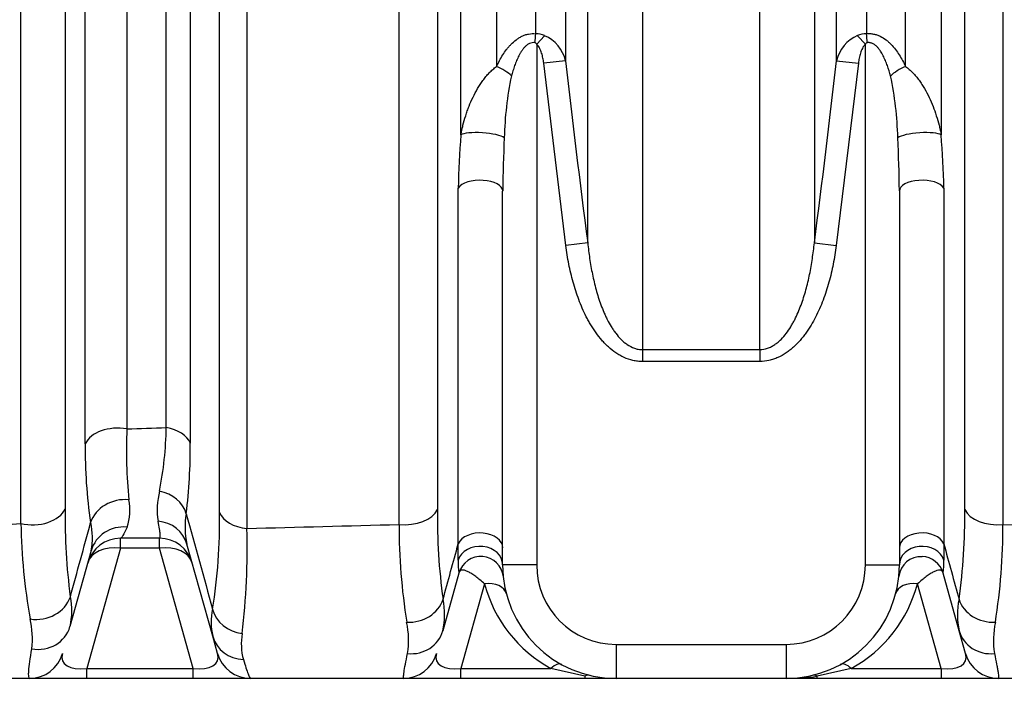
# Model space of a CAD drawing. Units: millimetres. Extents: x 0 to 420, y 0 to 297.
# Drawn here: x 308 to 325, y 208 to 220 of the extents above; entities that cross this region are included whole.
import ezdxf
from ezdxf.enums import TextEntityAlignment as Align

# ---------------------------------------------------------------- set-up
doc = ezdxf.new("R2010")
doc.units = ezdxf.units.MM
doc.layers.add('Default', color=7, linetype='Continuous')
doc.layers.add('ROTERRA_2450_-_S', color=7, linetype='Continuous')
doc.styles.add('SEACAD_Arial', font='arial.ttf')
doc.dimstyles.new('ISO', dxfattribs={"dimtxt": 3.5, "dimasz": 3.5, "dimexe": 1.75, "dimexo": 0, "dimgap": 0.875, "dimtad": 1, "dimdec": 0, "dimlfac": 50, "dimrnd": 10, "dimtxsty": 'SEACAD_Arial', "dimblk1": '_SE_FILLED', "dimblk2": '_SE_FILLED', "dimsah": 1, "dimcen": 1.75, "dimadec": 0, "dimazin": 0, "dimtfac": 0.5, "dimtdec": 4, "dimtmove": 0, "dimatfit": 3, "dimfxl": 1, "dimarcsym": 0})

# ---------------------------------------------------------------- blocks, each defined once
blk = doc.blocks.new('SE6')
at = {"layer": 'ROTERRA_2450_-_S', "color": 7, "linetype": 'Continuous'}
for p, q in [((317.446, 220.156), (317.308, 220.007)), ((322.912, 220.156), (323.049, 220.007)), ((317.308, 220.007), (317.308, 210.919)), ((323.049, 210.919), (323.049, 220.007)), ((317.813, 219.719), (317.431, 219.677)), ((317.817, 216.492), (317.431, 219.677)), ((322.927, 219.677), (322.54, 216.492)), ((322.545, 219.719), (322.927, 219.677)), ((315.938, 211.288), (315.938, 217.497)), ((316.714, 210.919), (316.714, 217.445)), ((323.643, 217.445), (323.643, 210.919)), ((324.419, 217.497), (324.419, 211.288)), ((318.199, 216.542), (317.817, 216.492)), ((322.158, 216.542), (322.54, 216.492)), ((319.155, 214.678), (321.203, 214.678)), ((319.155, 214.678), (319.155, 214.469)), ((321.203, 214.678), (321.203, 214.469)), ((321.203, 214.469), (319.155, 214.469)), ((310.721, 211.384), (310.038, 211.384)), ((310.038, 211.21), (310.038, 211.384)), ((310.721, 211.21), (310.721, 211.384)), ((310.038, 211.21), (309.451, 209.113)), ((310.721, 211.21), (310.038, 211.21)), ((311.308, 209.113), (310.721, 211.21)), ((311.651, 209.673), (311.2, 211.282)), ((315.936, 211.002), (315.938, 211.288)), ((324.419, 211.288), (324.422, 211.002)), ((309.527, 211.168), (309.157, 209.845)), ((317.308, 210.919), (316.714, 210.919)), ((323.049, 210.919), (323.643, 210.919)), ((315.95, 210.776), (315.668, 209.769)), ((324.689, 209.769), (324.407, 210.776)), ((316.398, 210.591), (315.984, 209.113)), ((324.374, 209.113), (323.96, 210.591)), ((311.735, 209.373), (311.651, 209.673)), ((324.8, 209.373), (324.689, 209.769)), ((318.694, 209.533), (321.663, 209.533)), ((318.694, 209.533), (318.694, 208.939)), ((321.663, 209.533), (321.663, 208.939)), ((309.451, 209.113), (311.308, 209.113)), ((309.451, 208.939), (309.451, 209.113)), ((311.308, 208.939), (311.308, 209.113)), ((315.984, 209.113), (317.557, 209.113)), ((315.984, 208.939), (315.984, 209.113)), ((318.149, 208.977), (317.557, 209.113)), ((318.149, 208.977), (318.149, 208.939)), ((322.801, 209.113), (322.208, 208.977)), ((322.208, 208.939), (322.208, 208.977)), ((322.801, 209.113), (324.374, 209.113)), ((324.374, 209.113), (324.374, 208.939)), ((308.453, 208.939), (306.074, 208.939)), ((309.451, 208.939), (308.453, 208.939)), ((311.308, 208.939), (309.451, 208.939)), ((312.307, 208.939), (311.308, 208.939)), ((314.985, 208.939), (312.307, 208.939)), ((315.984, 208.939), (314.985, 208.939)), ((318.149, 208.939), (315.984, 208.939)), ((318.694, 208.939), (318.149, 208.939)), ((321.663, 208.939), (318.694, 208.939)), ((322.208, 208.939), (321.663, 208.939)), ((324.374, 208.939), (322.208, 208.939)), ((325.372, 208.939), (324.374, 208.939)), ((328.051, 208.939), (325.372, 208.939))]:
    blk.add_line(p, q, dxfattribs=at)
for centre, radius, start, end in [((317.264, 219.707), 0.485, 67.9495, 86.6548), ((317.199, 219.576), 0.63, 13.1258, 67.0021), ((323.16, 219.575), 0.632, 113.0827, 166.7894), ((323.094, 219.708), 0.484, 93.3292, 112.0666), ((479.613, 237.793), 162.806, 186.37367, 187.50019), ((160.745, 237.793), 162.806, 352.49981, 353.62633), ((322.671, 218.237), 5.93, 168.1608, 178.6689), ((317.686, 218.237), 5.931, 1.3319, 11.8384), ((330.396, 217.23), 14.46, 175.2644, 178.9398), ((309.962, 217.23), 14.46, 1.0602, 4.7356), ((341.09, 217.173), 24.377, 177.1738, 179.3586), ((299.268, 217.173), 24.377, 0.6414, 2.8262), ((318.399, 212.918), 8.257, 177.3968, 185.9935), ((304.521, 213.429), 6.319, 348.8626, 358.9759), ((317.71, 212.904), 8.287, 179.0997, 188.6528), ((302.058, 212.954), 9.2, 352.8767, 0.5791), ((309.287, 211.877), 0.917, 340.9577, 11.2176), ((312.009, 211.881), 1.329, 165.777, 188.6919), ((319.759, 211.768), 10.689, 179.3075, 187.5466), ((325.842, 211.748), 10.269, 179.2203, 187.9981), ((314.516, 211.748), 10.269, 352.0019, 0.7797), ((312.518, 211.581), 1.351, 170.0847, 192.7495), ((302.052, 211.682), 9.718, 350.9114, 0.8885), ((318.702, 211.796), 10.403, 180.8452, 190.0772), ((308.322, 211.388), 1.226, 349.636, 12.686), ((299.361, 211.206), 12.89, 353.3876, 1.5553), ((325.877, 211.626), 10.973, 180.0028, 188.9474), ((314.48, 211.626), 10.973, 351.0526, 359.9972), ((310.038, 210.79), 0.594, 90, 164.3578), ((310.721, 210.79), 0.594, 15.6422, 90), ((316.332, 210.67), 0.396, 6.0151, 164.3578), ((324.018, 210.674), 0.388, 86.7125, 173.2917), ((324.026, 210.67), 0.396, 15.6422, 87.9081), ((317.124, 210.963), 1.189, 178.118, 189.0485), ((318.694, 210.919), 1.98, 180, 270), ((318.694, 210.919), 1.386, 180, 270), ((321.663, 210.919), 1.386, 270, 0), ((321.663, 210.919), 1.98, 270, 360), ((323.219, 210.964), 1.203, 351.0165, 1.8162), ((318.694, 211.199), 2.376, 194.8201, 241.3974), ((321.663, 211.199), 2.376, 298.6026, 345.1799), ((307.971, 210.119), 1.218, 347.0033, 11.6261), ((314.43, 210.053), 1.271, 347.0613, 12.0597), ((325.928, 210.053), 1.271, 167.9403, 192.9387), ((312.673, 209.917), 1.051, 167.3704, 193.4319), ((307.008, 209.633), 1.492, 353.1833, 13.2911), ((313.589, 209.605), 1.482, 350.9573, 12.2338), ((326.768, 209.605), 1.482, 167.7662, 189.0427), ((313.194, 209.538), 1.045, 169.8814, 195.0279), ((308.453, 209.533), 0.594, 270, 344.3578), ((312.307, 209.533), 0.594, 195.6422, 270), ((314.985, 209.533), 0.594, 270, 344.3578), ((325.372, 209.533), 0.594, 195.6422, 270), ((321.635, 213.273), 4.334, 270.3765, 277.6006)]:
    blk.add_arc(centre, radius, start, end, dxfattribs=at)
for centre, major_axis, ratio, start_param, end_param in [((317.257, 220.033), (0.04, 0.394), 0.051502, 4.717592, 5.129691), ((323.1, 220.033), (-0.04, 0.394), 0.051502, 1.153494, 1.565593), ((316.573, 219.453), (-0.36, 0.164), 0.417441, 3.969635, 4.805373), ((323.785, 219.453), (0.36, 0.164), 0.417441, 1.477812, 2.313551), ((316.365, 218.374), (-0.395, 0.028), 0.218605, 3.458487, 6.026804), ((323.992, 218.374), (0.395, 0.028), 0.218605, 0.256381, 2.824698), ((316.319, 217.445), (-0.396, 0), 0.475163, 3.141593, 6.002697), ((324.039, 217.445), (0.396, 0), 0.475163, 0.280488, 3.141593), ((309.994, 212.928), (0.594, 0), 0.636684, 1.305092, 2.856844), ((310.682, 212.954), (0.594, 0), 0.632148, 0.251823, 1.30379), ((310.087, 211.542), (0.585, 0.102), 0.8664, 1.252443, 2.719342), ((310.612, 211.713), (0.588, -0.081), 0.852862, 0.359441, 1.502941), ((308.501, 212.004), (0.594, 0), 0.647926, 4.367725, 6.000339), ((315.003, 211.989), (0.594, 0), 0.620812, 4.546273, 6.00443), ((325.355, 211.989), (-0.594, 0), 0.620812, 0.278755, 1.736913), ((312.344, 211.925), (-0.594, 0), 0.630856, 0.250651, 1.406412), ((310.099, 211.007), (0.572, -0.16), 0.964194, 1.741904, 3.141593), ((310.628, 211.122), (0.572, 0.16), 0.938634, 0, 1.19961), ((316.319, 211.215), (-0.396, 0), 0.662846, 3.141593, 6.002418), ((324.039, 211.215), (0.396, 0), 0.662846, 0.280767, 3.141593), ((310.038, 210.79), (0.572, -0.16), 0.693642, 1.762628, 3.141593), ((310.721, 210.79), (-0.572, -0.16), 0.693642, 3.141593, 4.520557), ((316.319, 210.919), (-0.396, 0), 0.819384, 3.141593, 6.023799), ((324.039, 210.919), (0.396, 0), 0.819384, 0.259387, 3.141593), ((316.398, 210.311), (-0.383, -0.101), 0.695047, 3.141593, 4.530521), ((323.96, 210.311), (0.383, -0.101), 0.695047, 1.752664, 3.141593), ((308.593, 210.481), (0.587, 0.089), 0.861375, 4.355536, 5.880108), ((315.102, 210.429), (0.586, 0.095), 0.855962, 4.466388, 5.878134), ((325.256, 210.429), (-0.586, 0.095), 0.855962, 0.405051, 1.816797), ((312.223, 210.248), (0.583, -0.114), 0.891657, 3.549593, 4.78772), ((308.585, 210.005), (0.572, -0.16), 0.93887, 4.806599, 6.283185), ((312.223, 209.833), (0.572, 0.16), 0.949567, 3.141593, 4.388705), ((315.096, 209.929), (0.572, -0.16), 0.938151, 4.896081, 6.283185), ((325.261, 209.929), (-0.572, -0.16), 0.938151, 0, 1.387104), ((309.686, 209.533), (0.656, 0.294), 0.472928, 2.766155, 4.14512), ((311.073, 209.533), (-0.656, 0.294), 0.472928, 2.138065, 3.51703), ((316.219, 209.533), (0.656, 0.294), 0.472928, 2.766155, 4.14512), ((324.139, 209.533), (-0.656, 0.294), 0.472928, 2.138065, 3.51703), ((317.557, 208.833), (-0.19, -0.348), 0.431801, 3.141593, 4.042611), ((322.801, 208.833), (0.19, -0.348), 0.431801, 2.240575, 3.141593), ((318.149, 208.606), (-0.091, -0.385), 0.520763, 3.141593, 3.566455), ((322.208, 208.606), (0.091, -0.385), 0.520763, 2.71673, 3.141593)]:
    blk.add_ellipse(centre, major_axis=major_axis, ratio=ratio, start_param=start_param, end_param=end_param, dxfattribs=at)
for points, knots in [([(308.3, 211.642), (308.301, 212.355), (308.301, 213.089), (308.301, 214.603), (308.301, 215.382), (308.301, 216.383), (308.301, 216.585), (308.301, 216.991), (308.301, 217.196), (308.301, 217.812), (308.301, 218.226), (308.301, 219.478), (308.301, 220.325), (308.301, 222.045), (308.301, 222.917), (308.302, 224.688), (308.302, 225.586), (308.302, 226.724), (308.302, 226.953), (308.302, 227.411), (308.302, 227.642), (308.302, 228.333), (308.302, 228.794), (308.302, 230.177), (308.302, 231.099), (308.302, 232.021)], [0, 0, 0, 0, 0.125, 0.125, 0.25, 0.25, 0.28125, 0.28125, 0.3125, 0.3125, 0.375, 0.375, 0.5, 0.5, 0.625, 0.625, 0.75, 0.75, 0.78125, 0.78125, 0.8125, 0.8125, 0.875, 0.875, 1, 1, 1, 1]), ([(312.246, 232.025), (312.246, 231.103), (312.246, 230.18), (312.246, 228.793), (312.246, 228.33), (312.246, 227.41), (312.246, 226.953), (312.246, 224.683), (312.246, 222.912), (312.246, 220.322), (312.246, 219.47), (312.246, 218.419), (312.246, 218.21), (312.246, 217.792), (312.246, 217.584), (312.246, 216.963), (312.246, 216.554), (312.246, 214.537), (312.247, 213.004), (312.247, 211.556)], [0, 0, 0, 0, 0.125, 0.125, 0.1875, 0.1875, 0.25, 0.25, 0.5, 0.5, 0.625, 0.625, 0.65625, 0.65625, 0.6875, 0.6875, 0.75, 0.75, 1, 1, 1, 1]), ([(314.904, 211.625), (314.905, 213.079), (314.905, 214.612), (314.905, 216.628), (314.905, 217.037), (314.905, 217.863), (314.905, 218.278), (314.905, 219.534), (314.905, 220.381), (314.905, 222.958), (314.905, 224.719), (314.905, 226.975), (314.905, 227.429), (314.905, 228.342), (314.905, 228.802), (314.905, 230.178), (314.905, 231.095), (314.905, 232.01)], [0, 0, 0, 0, 0.25, 0.25, 0.3125, 0.3125, 0.375, 0.375, 0.5, 0.5, 0.75, 0.75, 0.8125, 0.8125, 0.875, 0.875, 1, 1, 1, 1]), ([(319.155, 232.134), (319.155, 231.368), (319.155, 230.602), (319.155, 229.642), (319.155, 229.45), (319.155, 229.065), (319.155, 228.873), (319.155, 228.298), (319.155, 227.916), (319.155, 226.016), (319.155, 224.526), (319.155, 221.602), (319.155, 220.168), (319.155, 218.412), (319.155, 218.063), (319.155, 217.368), (319.155, 217.023), (319.155, 216.001), (319.155, 215.333), (319.155, 214.678)], [0, 0, 0, 0, 0.125, 0.125, 0.15625, 0.15625, 0.1875, 0.1875, 0.25, 0.25, 0.5, 0.5, 0.75, 0.75, 0.8125, 0.8125, 0.875, 0.875, 1, 1, 1, 1]), ([(321.203, 214.678), (321.203, 215.333), (321.203, 216.001), (321.203, 217.023), (321.203, 217.368), (321.203, 218.063), (321.203, 218.412), (321.203, 220.168), (321.203, 221.602), (321.203, 224.526), (321.203, 226.016), (321.203, 227.916), (321.203, 228.298), (321.203, 228.873), (321.203, 229.065), (321.203, 229.45), (321.203, 229.642), (321.203, 230.602), (321.203, 231.368), (321.203, 232.134)], [0, 0, 0, 0, 0.125, 0.125, 0.1875, 0.1875, 0.25, 0.25, 0.5, 0.5, 0.75, 0.75, 0.8125, 0.8125, 0.84375, 0.84375, 0.875, 0.875, 1, 1, 1, 1]), ([(325.452, 232.01), (325.452, 231.095), (325.452, 230.178), (325.452, 228.802), (325.452, 228.342), (325.452, 227.429), (325.452, 226.975), (325.453, 224.719), (325.453, 222.958), (325.453, 220.381), (325.453, 219.534), (325.453, 218.278), (325.453, 217.863), (325.453, 217.037), (325.453, 216.628), (325.453, 214.612), (325.453, 213.079), (325.453, 211.625)], [0, 0, 0, 0, 0.125, 0.125, 0.1875, 0.1875, 0.25, 0.25, 0.5, 0.5, 0.625, 0.625, 0.6875, 0.6875, 0.75, 0.75, 1, 1, 1, 1]), ([(309.424, 213.034), (309.424, 213.74), (309.424, 214.469), (309.424, 215.599), (309.424, 215.981), (309.424, 216.754), (309.424, 217.144), (309.424, 218.327), (309.424, 219.131), (309.424, 220.77), (309.424, 221.605), (309.424, 223.307), (309.424, 224.173), (309.424, 225.275), (309.424, 225.497), (309.424, 225.941), (309.424, 226.164), (309.424, 226.831), (309.424, 227.277), (309.424, 228.616), (309.424, 229.512), (309.424, 230.852), (309.424, 231.293), (309.424, 231.735)], [0, 0, 0, 0, 0.0625, 0.0625, 0.09375, 0.09375, 0.125, 0.125, 0.1875, 0.1875, 0.25, 0.25, 0.3125, 0.3125, 0.328125, 0.328125, 0.34375, 0.34375, 0.375, 0.375, 0.4375, 0.4375, 0.4681434, 0.4681434, 0.4681434, 0.4681434]), ([(310.151, 231.737), (310.151, 231.307), (310.151, 230.877), (310.151, 229.561), (310.151, 228.677), (310.151, 227.355), (310.151, 226.915), (310.15, 226.256), (310.15, 226.036), (310.15, 225.598), (310.15, 225.379), (310.15, 224.29), (310.15, 223.435), (310.15, 221.756), (310.15, 220.932), (310.15, 219.314), (310.15, 218.52), (310.15, 217.352), (310.15, 216.967), (310.15, 216.204), (310.15, 215.826), (310.15, 214.711), (310.15, 213.99), (310.15, 213.293)], [0.5322959, 0.5322959, 0.5322959, 0.5322959, 0.5625, 0.5625, 0.625, 0.625, 0.65625, 0.65625, 0.671875, 0.671875, 0.6875, 0.6875, 0.75, 0.75, 0.8125, 0.8125, 0.875, 0.875, 0.90625, 0.90625, 0.9375, 0.9375, 1, 1, 1, 1]), ([(310.839, 213.316), (310.839, 214.017), (310.839, 214.741), (310.839, 215.862), (310.839, 216.242), (310.839, 217.008), (310.839, 217.396), (310.839, 218.568), (310.839, 219.366), (310.839, 220.99), (310.839, 221.817), (310.839, 223.502), (310.839, 224.36), (310.839, 225.669), (310.839, 226.11), (310.839, 226.991), (310.839, 227.432), (310.839, 228.758), (310.839, 229.644), (310.839, 230.934), (310.839, 231.335), (310.839, 231.736)], [0, 0, 0, 0, 0.0625, 0.0625, 0.09375, 0.09375, 0.125, 0.125, 0.1875, 0.1875, 0.25, 0.25, 0.3125, 0.3125, 0.34375, 0.34375, 0.375, 0.375, 0.4375, 0.4375, 0.4656588, 0.4656588, 0.4656588, 0.4656588]), ([(311.258, 231.684), (311.258, 231.288), (311.258, 230.892), (311.258, 229.596), (311.258, 228.697), (311.258, 227.354), (311.258, 226.907), (311.258, 226.014), (311.258, 225.567), (311.258, 224.24), (311.258, 223.371), (311.258, 221.664), (311.258, 220.825), (311.258, 219.179), (311.258, 218.371), (311.258, 217.182), (311.258, 216.79), (311.258, 216.013), (311.258, 215.628), (311.258, 214.492), (311.258, 213.758), (311.258, 213.047)], [0.53508, 0.53508, 0.53508, 0.53508, 0.5625, 0.5625, 0.625, 0.625, 0.65625, 0.65625, 0.6875, 0.6875, 0.75, 0.75, 0.8125, 0.8125, 0.875, 0.875, 0.90625, 0.90625, 0.9375, 0.9375, 1, 1, 1, 1]), ([(315.985, 218.424), (315.985, 219.588), (315.985, 220.782), (315.985, 223.228), (315.985, 224.48), (315.985, 226.084), (315.985, 226.406), (315.985, 227.05), (315.985, 227.372), (315.985, 228.339), (315.985, 228.985), (315.985, 230.315), (315.985, 230.999), (315.985, 231.685)], [0, 0, 0, 0, 0.125, 0.125, 0.25, 0.25, 0.28125, 0.28125, 0.3125, 0.3125, 0.375, 0.375, 0.4410222, 0.4410222, 0.4410222, 0.4410222]), ([(316.608, 231.736), (316.608, 231.247), (316.608, 230.758), (316.608, 229.049), (316.608, 227.832), (316.608, 226.315), (316.608, 226.012), (316.608, 225.408), (316.608, 225.108), (316.608, 224.213), (316.608, 223.623), (316.608, 221.872), (316.608, 220.732), (316.608, 219.618)], [0.5750426, 0.5750426, 0.5750426, 0.5750426, 0.625, 0.625, 0.75, 0.75, 0.78125, 0.78125, 0.8125, 0.8125, 0.875, 0.875, 1, 1, 1, 1]), ([(317.292, 220.191), (317.292, 221.295), (317.292, 222.426), (317.292, 224.159), (317.292, 224.743), (317.292, 225.63), (317.292, 225.927), (317.292, 226.524), (317.292, 226.822), (317.292, 228.315), (317.292, 229.513), (317.292, 231.055), (317.292, 231.396), (317.292, 231.736)], [0, 0, 0, 0, 0.125, 0.125, 0.1875, 0.1875, 0.21875, 0.21875, 0.25, 0.25, 0.375, 0.375, 0.410364, 0.410364, 0.410364, 0.410364]), ([(317.813, 231.682), (317.813, 231.315), (317.813, 230.948), (317.813, 229.339), (317.813, 228.1), (317.813, 226.248), (317.813, 225.63), (317.813, 224.411), (317.813, 223.808), (317.813, 222.021), (317.813, 220.857), (317.813, 219.719)], [0.5881076, 0.5881076, 0.5881076, 0.5881076, 0.625, 0.625, 0.75, 0.75, 0.8125, 0.8125, 0.875, 0.875, 1, 1, 1, 1]), ([(322.545, 219.719), (322.545, 220.857), (322.545, 222.021), (322.545, 223.808), (322.545, 224.411), (322.545, 225.63), (322.545, 226.248), (322.545, 228.1), (322.545, 229.339), (322.545, 230.947), (322.545, 231.314), (322.545, 231.68)], [0, 0, 0, 0, 0.125, 0.125, 0.1875, 0.1875, 0.25, 0.25, 0.375, 0.375, 0.4118248, 0.4118248, 0.4118248, 0.4118248]), ([(323.066, 231.736), (323.066, 231.396), (323.066, 231.055), (323.066, 229.513), (323.066, 228.315), (323.066, 226.822), (323.066, 226.524), (323.066, 225.927), (323.066, 225.63), (323.066, 224.743), (323.066, 224.159), (323.066, 222.426), (323.066, 221.295), (323.066, 220.191)], [0.589636, 0.589636, 0.589636, 0.589636, 0.625, 0.625, 0.75, 0.75, 0.78125, 0.78125, 0.8125, 0.8125, 0.875, 0.875, 1, 1, 1, 1]), ([(323.75, 219.618), (323.75, 220.732), (323.75, 221.872), (323.75, 223.623), (323.75, 224.213), (323.75, 225.108), (323.75, 225.408), (323.75, 226.012), (323.75, 226.315), (323.75, 227.832), (323.75, 229.049), (323.75, 230.758), (323.75, 231.247), (323.75, 231.736)], [0, 0, 0, 0, 0.125, 0.125, 0.1875, 0.1875, 0.21875, 0.21875, 0.25, 0.25, 0.375, 0.375, 0.4249574, 0.4249574, 0.4249574, 0.4249574]), ([(324.372, 231.686), (324.372, 231), (324.372, 230.315), (324.372, 228.985), (324.372, 228.339), (324.372, 227.372), (324.372, 227.05), (324.372, 226.406), (324.372, 226.084), (324.372, 224.48), (324.372, 223.228), (324.372, 220.782), (324.373, 219.588), (324.373, 218.424)], [0.5589518, 0.5589518, 0.5589518, 0.5589518, 0.625, 0.625, 0.6875, 0.6875, 0.71875, 0.71875, 0.75, 0.75, 0.875, 0.875, 1, 1, 1, 1]), ([(309.071, 231.348), (309.071, 230.466), (309.071, 229.584), (309.071, 228.482), (309.071, 228.261), (309.071, 227.821), (309.071, 227.6), (309.071, 226.941), (309.071, 226.505), (309.071, 224.338), (309.071, 222.653), (309.071, 220.194), (309.071, 219.386), (309.071, 218.193), (309.071, 217.798), (309.071, 217.014), (309.071, 216.626), (309.071, 215.86), (309.071, 215.482), (309.071, 214.736), (309.071, 214.368), (309.071, 213.281), (309.071, 212.578), (309.071, 211.897)], [0, 0, 0, 0, 0.125, 0.125, 0.15625, 0.15625, 0.1875, 0.1875, 0.25, 0.25, 0.5, 0.5, 0.625, 0.625, 0.6875, 0.6875, 0.75, 0.75, 0.8125, 0.8125, 0.875, 0.875, 1, 1, 1, 1]), ([(311.768, 211.832), (311.768, 213.214), (311.768, 214.673), (311.768, 216.591), (311.768, 216.979), (311.768, 217.569), (311.768, 217.767), (311.768, 218.164), (311.768, 218.363), (311.768, 219.363), (311.768, 220.173), (311.768, 222.635), (311.768, 224.317), (311.768, 226.902), (311.768, 227.775), (311.768, 229.539), (311.768, 230.42), (311.768, 231.3)], [0, 0, 0, 0, 0.25, 0.25, 0.3125, 0.3125, 0.34375, 0.34375, 0.375, 0.375, 0.5, 0.5, 0.75, 0.75, 0.875, 0.875, 1, 1, 1, 1]), ([(315.574, 231.176), (315.574, 230.307), (315.574, 229.437), (315.574, 228.131), (315.574, 227.698), (315.574, 226.836), (315.574, 226.408), (315.574, 224.281), (315.574, 222.618), (315.574, 220.184), (315.574, 219.383), (315.574, 218.196), (315.574, 217.802), (315.574, 217.022), (315.574, 216.635), (315.574, 215.489), (315.574, 214.741), (315.574, 213.286), (315.574, 212.577), (315.574, 211.888)], [0, 0, 0, 0, 0.125, 0.125, 0.1875, 0.1875, 0.25, 0.25, 0.5, 0.5, 0.625, 0.625, 0.6875, 0.6875, 0.75, 0.75, 0.875, 0.875, 1, 1, 1, 1]), ([(318.199, 216.542), (318.199, 216.823), (318.199, 217.106), (318.199, 217.535), (318.199, 217.679), (318.199, 217.895), (318.199, 217.967), (318.199, 218.112), (318.199, 218.184), (318.199, 218.836), (318.199, 219.422), (318.199, 220.602), (318.199, 221.197), (318.199, 222.398), (318.199, 223.004), (318.199, 224.225), (318.199, 224.84), (318.199, 226.081), (318.199, 226.707), (318.199, 227.653), (318.199, 227.97), (318.199, 228.447), (318.199, 228.606), (318.199, 228.846), (318.199, 228.925), (318.199, 229.085), (318.199, 229.165), (318.199, 229.885), (318.199, 230.524), (318.199, 231.163)], [0, 0, 0, 0, 0.0625, 0.0625, 0.09375, 0.09375, 0.109375, 0.109375, 0.125, 0.125, 0.25, 0.25, 0.375, 0.375, 0.5, 0.5, 0.625, 0.625, 0.75, 0.75, 0.8125, 0.8125, 0.84375, 0.84375, 0.859375, 0.859375, 0.875, 0.875, 1, 1, 1, 1]), ([(322.158, 231.163), (322.158, 230.524), (322.158, 229.885), (322.158, 229.165), (322.158, 229.085), (322.158, 228.925), (322.158, 228.686), (322.158, 228.447), (322.158, 227.97), (322.158, 227.653), (322.158, 226.707), (322.158, 226.081), (322.158, 224.84), (322.158, 224.225), (322.158, 223.004), (322.158, 222.398), (322.158, 221.197), (322.158, 220.602), (322.158, 219.422), (322.158, 218.836), (322.158, 218.184), (322.158, 218.112), (322.158, 217.967), (322.158, 217.895), (322.158, 217.679), (322.158, 217.535), (322.158, 217.106), (322.158, 216.823), (322.158, 216.542)], [0, 0, 0, 0, 0.125, 0.125, 0.140625, 0.140625, 0.15625, 0.1875, 0.1875, 0.25, 0.25, 0.375, 0.375, 0.5, 0.5, 0.625, 0.625, 0.75, 0.75, 0.875, 0.875, 0.890625, 0.890625, 0.90625, 0.90625, 0.9375, 0.9375, 1, 1, 1, 1]), ([(324.784, 211.888), (324.784, 213.267), (324.784, 214.72), (324.784, 216.626), (324.784, 217.012), (324.784, 217.793), (324.784, 218.187), (324.784, 219.374), (324.784, 220.176), (324.784, 222.612), (324.784, 224.276), (324.784, 226.405), (324.784, 226.833), (324.784, 227.695), (324.784, 228.129), (324.784, 229.436), (324.784, 230.307), (324.784, 231.176)], [0, 0, 0, 0, 0.25, 0.25, 0.3125, 0.3125, 0.375, 0.375, 0.5, 0.5, 0.75, 0.75, 0.8125, 0.8125, 0.875, 0.875, 1, 1, 1, 1]), ([(316.608, 219.618), (316.624, 219.653), (316.641, 219.687), (316.677, 219.755), (316.696, 219.788), (316.737, 219.853), (316.759, 219.884), (316.794, 219.93), (316.807, 219.945), (316.832, 219.975), (316.845, 219.99), (316.886, 220.032), (316.916, 220.059), (316.963, 220.095), (316.979, 220.106), (317.005, 220.122), (317.014, 220.127), (317.032, 220.137), (317.041, 220.142), (317.068, 220.155), (317.087, 220.163), (317.116, 220.173), (317.126, 220.176), (317.146, 220.181), (317.156, 220.183), (317.208, 220.193), (317.249, 220.195), (317.292, 220.191)], [0, 0, 0, 0, 0.125, 0.125, 0.25, 0.25, 0.375, 0.375, 0.4375, 0.4375, 0.5, 0.5, 0.625, 0.625, 0.6875, 0.6875, 0.71875, 0.71875, 0.75, 0.75, 0.8125, 0.8125, 0.84375, 0.84375, 0.875, 0.875, 1, 1, 1, 1]), ([(323.066, 220.191), (323.087, 220.193), (323.108, 220.194), (323.15, 220.192), (323.171, 220.189), (323.211, 220.181), (323.231, 220.176), (323.26, 220.166), (323.27, 220.163), (323.289, 220.155), (323.298, 220.151), (323.344, 220.129), (323.378, 220.107), (323.418, 220.077), (323.425, 220.071), (323.441, 220.058), (323.448, 220.052), (323.47, 220.032), (323.484, 220.018), (323.525, 219.976), (323.55, 219.947), (323.598, 219.885), (323.62, 219.853), (323.661, 219.788), (323.681, 219.755), (323.717, 219.687), (323.734, 219.653), (323.75, 219.618)], [0, 0, 0, 0, 0.0625, 0.0625, 0.125, 0.125, 0.1875, 0.1875, 0.21875, 0.21875, 0.25, 0.25, 0.375, 0.375, 0.40625, 0.40625, 0.4375, 0.4375, 0.5, 0.5, 0.625, 0.625, 0.75, 0.75, 0.875, 0.875, 1, 1, 1, 1]), ([(317.278, 220.033), (317.261, 220.036), (317.245, 220.036), (317.212, 220.031), (317.196, 220.026), (317.167, 220.012), (317.153, 220.004), (317.128, 219.984), (317.116, 219.974), (317.093, 219.951), (317.083, 219.939), (317.064, 219.914), (317.054, 219.901), (317.037, 219.875), (317.028, 219.862), (317.013, 219.834), (317.005, 219.82), (316.983, 219.778), (316.97, 219.75), (316.945, 219.692), (316.934, 219.663), (316.913, 219.604), (316.903, 219.574), (316.884, 219.514), (316.875, 219.484), (316.867, 219.453)], [0, 0, 0, 0, 0.0625, 0.0625, 0.125, 0.125, 0.1875, 0.1875, 0.25, 0.25, 0.3125, 0.3125, 0.375, 0.375, 0.4375, 0.4375, 0.5, 0.5, 0.625, 0.625, 0.75, 0.75, 0.875, 0.875, 1, 1, 1, 1]), ([(317.308, 220.007), (317.305, 220.013), (317.3, 220.019), (317.293, 220.026), (317.29, 220.028), (317.284, 220.031), (317.281, 220.032), (317.278, 220.033)], [0, 0, 0, 0, 0.5, 0.5, 0.75, 0.75, 1, 1, 1, 1]), ([(317.431, 219.677), (317.428, 219.707), (317.423, 219.736), (317.411, 219.795), (317.404, 219.824), (317.39, 219.866), (317.385, 219.88), (317.377, 219.901), (317.374, 219.908), (317.368, 219.921), (317.364, 219.928), (317.354, 219.948), (317.346, 219.961), (317.329, 219.985), (317.32, 219.997), (317.308, 220.007)], [0, 0, 0, 0, 0.25, 0.25, 0.5, 0.5, 0.625, 0.625, 0.6875, 0.6875, 0.75, 0.75, 0.875, 0.875, 1, 1, 1, 1]), ([(323.049, 220.007), (323.044, 220.002), (323.038, 219.997), (323.029, 219.985), (323.024, 219.979), (323.011, 219.961), (323.003, 219.948), (322.99, 219.921), (322.983, 219.908), (322.972, 219.88), (322.967, 219.866), (322.954, 219.823), (322.946, 219.794), (322.935, 219.736), (322.93, 219.707), (322.927, 219.677)], [0, 0, 0, 0, 0.0625, 0.0625, 0.125, 0.125, 0.25, 0.25, 0.375, 0.375, 0.5, 0.5, 0.75, 0.75, 1, 1, 1, 1]), ([(323.08, 220.033), (323.076, 220.032), (323.073, 220.031), (323.067, 220.028), (323.065, 220.026), (323.057, 220.019), (323.053, 220.013), (323.049, 220.007)], [0, 0, 0, 0, 0.25, 0.25, 0.5, 0.5, 1, 1, 1, 1]), ([(323.49, 219.453), (323.474, 219.514), (323.455, 219.574), (323.423, 219.663), (323.412, 219.692), (323.387, 219.75), (323.374, 219.779), (323.345, 219.835), (323.33, 219.862), (323.303, 219.901), (323.294, 219.914), (323.274, 219.939), (323.264, 219.951), (323.242, 219.974), (323.23, 219.984), (323.204, 220.004), (323.19, 220.012), (323.168, 220.023), (323.161, 220.026), (323.145, 220.03), (323.137, 220.032), (323.121, 220.035), (323.113, 220.035), (323.096, 220.035), (323.088, 220.034), (323.08, 220.033)], [0, 0, 0, 0, 0.25, 0.25, 0.375, 0.375, 0.5, 0.5, 0.625, 0.625, 0.6875, 0.6875, 0.75, 0.75, 0.8125, 0.8125, 0.875, 0.875, 0.90625, 0.90625, 0.9375, 0.9375, 0.96875, 0.96875, 1, 1, 1, 1]), ([(315.985, 218.424), (315.99, 218.452), (315.996, 218.48), (316.008, 218.537), (316.014, 218.565), (316.035, 218.649), (316.051, 218.704), (316.078, 218.787), (316.087, 218.815), (316.106, 218.869), (316.117, 218.897), (316.148, 218.978), (316.171, 219.03), (316.221, 219.134), (316.248, 219.184), (316.305, 219.283), (316.336, 219.33), (316.387, 219.4), (316.405, 219.422), (316.432, 219.455), (316.442, 219.466), (316.461, 219.487), (316.471, 219.498), (316.5, 219.529), (316.521, 219.548), (316.563, 219.585), (316.585, 219.602), (316.608, 219.618)], [0, 0, 0, 0, 0.0625, 0.0625, 0.125, 0.125, 0.25, 0.25, 0.3125, 0.3125, 0.375, 0.375, 0.5, 0.5, 0.625, 0.625, 0.75, 0.75, 0.8125, 0.8125, 0.84375, 0.84375, 0.875, 0.875, 0.9375, 0.9375, 1, 1, 1, 1]), ([(323.75, 219.618), (323.773, 219.602), (323.795, 219.585), (323.837, 219.548), (323.857, 219.529), (323.896, 219.489), (323.915, 219.467), (323.952, 219.424), (323.969, 219.401), (324.003, 219.354), (324.02, 219.331), (324.052, 219.282), (324.067, 219.258), (324.111, 219.183), (324.138, 219.132), (324.187, 219.028), (324.21, 218.975), (324.252, 218.869), (324.271, 218.815), (324.306, 218.705), (324.322, 218.65), (324.343, 218.565), (324.35, 218.537), (324.362, 218.48), (324.368, 218.452), (324.373, 218.424)], [0, 0, 0, 0, 0.0625, 0.0625, 0.125, 0.125, 0.1875, 0.1875, 0.25, 0.25, 0.3125, 0.3125, 0.375, 0.375, 0.5, 0.5, 0.625, 0.625, 0.75, 0.75, 0.875, 0.875, 0.9375, 0.9375, 1, 1, 1, 1]), ([(318.199, 216.542), (318.209, 216.449), (318.22, 216.357), (318.247, 216.174), (318.263, 216.083), (318.3, 215.902), (318.322, 215.812), (318.37, 215.634), (318.398, 215.546), (318.446, 215.415), (318.464, 215.372), (318.491, 215.307), (318.501, 215.286), (318.521, 215.243), (318.531, 215.222), (318.563, 215.159), (318.585, 215.118), (318.622, 215.058), (318.635, 215.039), (318.661, 215), (318.675, 214.981), (318.718, 214.925), (318.748, 214.889), (318.798, 214.84), (318.815, 214.824), (318.851, 214.794), (318.869, 214.78), (318.929, 214.739), (318.97, 214.718), (319.026, 214.698), (319.037, 214.695), (319.06, 214.689), (319.072, 214.686), (319.107, 214.68), (319.131, 214.678), (319.155, 214.678)], [0, 0, 0, 0, 0.125, 0.125, 0.25, 0.25, 0.375, 0.375, 0.5, 0.5, 0.5625, 0.5625, 0.59375, 0.59375, 0.625, 0.625, 0.6875, 0.6875, 0.71875, 0.71875, 0.75, 0.75, 0.8125, 0.8125, 0.84375, 0.84375, 0.875, 0.875, 0.9375, 0.9375, 0.953125, 0.953125, 0.96875, 0.96875, 1, 1, 1, 1]), ([(321.203, 214.678), (321.25, 214.678), (321.296, 214.686), (321.364, 214.709), (321.386, 214.719), (321.428, 214.74), (321.448, 214.752), (321.487, 214.779), (321.506, 214.793), (321.542, 214.823), (321.559, 214.839), (321.609, 214.889), (321.639, 214.924), (321.696, 214.998), (321.722, 215.037), (321.759, 215.096), (321.77, 215.117), (321.793, 215.157), (321.804, 215.178), (321.836, 215.24), (321.856, 215.282), (321.892, 215.368), (321.909, 215.411), (321.958, 215.541), (321.986, 215.63), (322.023, 215.764), (322.034, 215.809), (322.056, 215.9), (322.066, 215.945), (322.094, 216.082), (322.11, 216.173), (322.137, 216.357), (322.149, 216.449), (322.158, 216.542)], [0, 0, 0, 0, 0.0625, 0.0625, 0.09375, 0.09375, 0.125, 0.125, 0.15625, 0.15625, 0.1875, 0.1875, 0.25, 0.25, 0.3125, 0.3125, 0.34375, 0.34375, 0.375, 0.375, 0.4375, 0.4375, 0.5, 0.5, 0.625, 0.625, 0.6875, 0.6875, 0.75, 0.75, 0.875, 0.875, 1, 1, 1, 1]), ([(319.155, 214.469), (319.127, 214.469), (319.1, 214.471), (319.044, 214.477), (319.017, 214.482), (318.936, 214.5), (318.885, 214.518), (318.822, 214.546), (318.809, 214.552), (318.785, 214.565), (318.773, 214.571), (318.736, 214.592), (318.713, 214.606), (318.645, 214.652), (318.603, 214.686), (318.542, 214.741), (318.522, 214.76), (318.484, 214.8), (318.465, 214.82), (318.411, 214.882), (318.377, 214.925), (318.313, 215.014), (318.283, 215.06), (318.24, 215.131), (318.227, 215.155), (318.2, 215.203), (318.187, 215.227), (318.125, 215.349), (318.082, 215.448), (318.006, 215.65), (317.973, 215.752), (317.916, 215.959), (317.891, 216.064), (317.849, 216.276), (317.832, 216.384), (317.817, 216.492)], [0, 0, 0, 0, 0.03125, 0.03125, 0.0625, 0.0625, 0.125, 0.125, 0.140625, 0.140625, 0.15625, 0.15625, 0.1875, 0.1875, 0.25, 0.25, 0.28125, 0.28125, 0.3125, 0.3125, 0.375, 0.375, 0.4375, 0.4375, 0.46875, 0.46875, 0.5, 0.5, 0.625, 0.625, 0.75, 0.75, 0.875, 0.875, 1, 1, 1, 1]), ([(322.54, 216.492), (322.526, 216.384), (322.509, 216.276), (322.466, 216.063), (322.441, 215.957), (322.398, 215.8), (322.382, 215.748), (322.348, 215.644), (322.33, 215.593), (322.272, 215.44), (322.229, 215.34), (322.154, 215.196), (322.128, 215.149), (322.072, 215.056), (322.042, 215.01), (321.994, 214.943), (321.977, 214.922), (321.943, 214.879), (321.926, 214.858), (321.872, 214.796), (321.834, 214.758), (321.773, 214.703), (321.752, 214.685), (321.72, 214.66), (321.709, 214.652), (321.687, 214.635), (321.676, 214.627), (321.619, 214.589), (321.571, 214.562), (321.509, 214.534), (321.496, 214.529), (321.47, 214.519), (321.457, 214.514), (321.418, 214.501), (321.392, 214.493), (321.312, 214.475), (321.258, 214.469), (321.203, 214.469)], [0, 0, 0, 0, 0.125, 0.125, 0.25, 0.25, 0.3125, 0.3125, 0.375, 0.375, 0.5, 0.5, 0.5625, 0.5625, 0.625, 0.625, 0.65625, 0.65625, 0.6875, 0.6875, 0.75, 0.75, 0.78125, 0.78125, 0.796875, 0.796875, 0.8125, 0.8125, 0.875, 0.875, 0.890625, 0.890625, 0.90625, 0.90625, 0.9375, 0.9375, 1, 1, 1, 1]), ([(310.154, 211.578), (310.125, 211.515), (310.101, 211.466), (310.072, 211.417), (310.064, 211.405), (310.053, 211.393), (310.049, 211.39), (310.043, 211.385), (310.041, 211.384), (310.038, 211.384)], [0, 0, 0, 0, 0.5, 0.5, 0.75, 0.75, 0.875, 0.875, 1, 1, 1, 1]), ([(310.721, 211.384), (310.727, 211.384), (310.731, 211.39), (310.734, 211.415), (310.734, 211.433), (310.731, 211.469), (310.73, 211.483), (310.727, 211.506), (310.725, 211.515), (310.723, 211.532), (310.721, 211.541), (310.714, 211.587), (310.706, 211.631), (310.696, 211.681)], [0, 0, 0, 0, 0.25, 0.25, 0.5, 0.5, 0.625, 0.625, 0.6875, 0.6875, 0.75, 0.75, 1, 1, 1, 1]), ([(316.398, 210.591), (316.37, 210.615), (316.343, 210.637), (316.292, 210.679), (316.267, 210.698), (316.232, 210.724), (316.22, 210.732), (316.197, 210.748), (316.186, 210.756), (316.153, 210.777), (316.133, 210.789), (316.103, 210.804), (316.094, 210.808), (316.076, 210.816), (316.067, 210.82), (316.05, 210.825), (316.042, 210.827), (316.03, 210.829), (316.026, 210.829), (316.018, 210.83), (316.015, 210.83), (315.997, 210.829), (315.985, 210.825), (315.972, 210.815), (315.969, 210.812), (315.965, 210.807), (315.962, 210.804), (315.956, 210.794), (315.953, 210.786), (315.95, 210.776)], [0, 0, 0, 0, 0.125, 0.125, 0.25, 0.25, 0.3125, 0.3125, 0.375, 0.375, 0.5, 0.5, 0.5625, 0.5625, 0.625, 0.625, 0.6875, 0.6875, 0.71875, 0.71875, 0.75, 0.75, 0.875, 0.875, 0.90625, 0.90625, 0.9375, 0.9375, 1, 1, 1, 1]), ([(324.407, 210.776), (324.405, 210.786), (324.401, 210.794), (324.393, 210.807), (324.389, 210.812), (324.378, 210.821), (324.372, 210.824), (324.36, 210.828), (324.353, 210.829), (324.332, 210.83), (324.316, 210.828), (324.291, 210.82), (324.282, 210.816), (324.264, 210.808), (324.254, 210.804), (324.225, 210.789), (324.204, 210.777), (324.16, 210.748), (324.137, 210.733), (324.09, 210.698), (324.065, 210.679), (324.014, 210.637), (323.988, 210.615), (323.96, 210.591)], [0, 0, 0, 0, 0.0625, 0.0625, 0.125, 0.125, 0.1875, 0.1875, 0.25, 0.25, 0.375, 0.375, 0.4375, 0.4375, 0.5, 0.5, 0.625, 0.625, 0.75, 0.75, 0.875, 0.875, 1, 1, 1, 1]), ([(308.453, 208.939), (308.444, 208.939), (308.439, 208.95), (308.435, 208.984), (308.435, 208.997), (308.435, 209.022), (308.435, 209.031), (308.436, 209.05), (308.437, 209.061), (308.441, 209.115), (308.447, 209.169), (308.464, 209.297), (308.475, 209.371), (308.489, 209.455)], [0, 0, 0, 0, 0.25, 0.25, 0.375, 0.375, 0.4375, 0.4375, 0.5, 0.5, 0.75, 0.75, 1, 1, 1, 1]), ([(314.985, 208.939), (314.982, 208.939), (314.98, 208.948), (314.982, 208.976), (314.983, 208.987), (314.986, 209.008), (314.987, 209.015), (314.989, 209.031), (314.99, 209.04), (314.997, 209.086), (315.005, 209.131), (315.026, 209.239), (315.038, 209.301), (315.053, 209.372)], [0, 0, 0, 0, 0.25, 0.25, 0.375, 0.375, 0.4375, 0.4375, 0.5, 0.5, 0.75, 0.75, 1, 1, 1, 1]), ([(325.304, 209.372), (325.319, 209.301), (325.332, 209.239), (325.347, 209.158), (325.352, 209.133), (325.358, 209.099), (325.359, 209.088), (325.363, 209.068), (325.365, 209.058), (325.372, 209.013), (325.375, 208.985), (325.377, 208.948), (325.376, 208.939), (325.372, 208.939)], [0, 0, 0, 0, 0.25, 0.25, 0.375, 0.375, 0.4375, 0.4375, 0.5, 0.5, 0.75, 0.75, 1, 1, 1, 1]), ([(312.185, 209.267), (312.202, 209.212), (312.217, 209.164), (312.245, 209.083), (312.257, 209.048), (312.272, 209.007), (312.276, 208.995), (312.285, 208.975), (312.289, 208.966), (312.299, 208.946), (312.304, 208.939), (312.307, 208.939)], [0, 0, 0, 0, 0.25, 0.25, 0.5, 0.5, 0.625, 0.625, 0.75, 0.75, 1, 1, 1, 1])]:
    blk.add_open_spline(points, degree=3, knots=knots, dxfattribs=at)
for points in [[(310.15, 213.293), (310.38, 213.301), (310.609, 213.308), (310.839, 213.316)], [(311.187, 211.813), (311.34, 211.257), (311.494, 210.702), (311.648, 210.146)], [(305.855, 211.485), (306.67, 211.537), (307.485, 211.59), (308.3, 211.642)], [(309.163, 210.364), (309.281, 210.795), (309.399, 211.226), (309.517, 211.657)], [(312.247, 211.556), (313.132, 211.579), (314.018, 211.602), (314.904, 211.625)], [(325.453, 211.625), (326.339, 211.602), (327.225, 211.579), (328.111, 211.556)], [(315.673, 210.319), (315.761, 210.642), (315.85, 210.965), (315.938, 211.288)], [(324.419, 211.288), (324.508, 210.965), (324.596, 210.642), (324.685, 210.319)]]:
    blk.add_open_spline(points, degree=3, dxfattribs=at)
blk = doc.blocks.new('DMBLK287')
at = {"layer": 'Default', "linetype": 'Continuous', "transparency": 16777216}
for points in [[(287.566, 257.876), (288.733, 257.876), (288.15, 261.376)], [(287.566, 212.439), (288.15, 208.939), (288.733, 212.439)]]:
    blk.add_hatch(color=7, dxfattribs=at).paths.add_polyline_path(points)
at = {"layer": 'Default', "color": 7, "linetype": 'Continuous', "transparency": 16777216}
for p, q in [((320.179, 261.376), (286.4, 261.376)), ((288.15, 261.376), (288.15, 208.939)), ((308.453, 208.939), (286.4, 208.939))]:
    blk.add_line(p, q, dxfattribs=at)
at = {"layer": 'Default', "color": 7, "linetype": 'Continuous', "transparency": 16777216, "style": 'SEACAD_Arial'}
blk.add_text('2620', height=3.5, rotation=90, dxfattribs=at).set_placement((283.775, 229.679), align=Align.TOP_LEFT)
blk = doc.blocks.new('_SE_FILLED')
at = {"color": 0}
blk.add_line((0, 0), (-1, 0), dxfattribs=at)
blk.add_solid([(0, 0), (-1, -0.1665), (-1, 0.1665), (0, 0)], dxfattribs=at)
blk = doc.blocks.new('DMBLK289')
at = {"layer": 'Default', "linetype": 'Continuous', "transparency": 16777216}
for points in [[(280.972, 266.427), (282.139, 266.427), (281.555, 269.927)], [(280.972, 212.439), (281.555, 208.939), (282.139, 212.439)]]:
    blk.add_hatch(color=7, dxfattribs=at).paths.add_polyline_path(points)
at = {"layer": 'Default', "color": 7, "linetype": 'Continuous', "transparency": 16777216}
for p, q in [((314.045, 269.927), (279.805, 269.927)), ((281.555, 269.927), (281.555, 208.939)), ((282.906, 233.954), (282.906, 244.911)), ((313.646, 208.939), (279.805, 208.939))]:
    blk.add_line(p, q, dxfattribs=at)
at = {"layer": 'Default', "color": 7, "linetype": 'Continuous', "transparency": 16777216, "style": 'SEACAD_Arial'}
blk.add_text('3000', height=3.5, rotation=90, dxfattribs=at).set_placement((276.743, 233.954), align=Align.TOP_LEFT)
blk = doc.blocks.new('DMBLK298')
at = {"layer": 'Default', "linetype": 'Continuous', "transparency": 16777216}
for points in [[(299.429, 186.893), (299.429, 188.06), (295.929, 187.476)], [(340.928, 186.893), (344.428, 187.476), (340.928, 188.06)]]:
    blk.add_hatch(color=7, dxfattribs=at).paths.add_polyline_path(points)
at = {"layer": 'Default', "color": 7, "linetype": 'Continuous', "transparency": 16777216}
for p, q in [((295.929, 233.189), (295.929, 185.726)), ((344.428, 233.191), (344.428, 185.726)), ((295.929, 187.476), (344.428, 187.476))]:
    blk.add_line(p, q, dxfattribs=at)
at = {"layer": 'Default', "color": 7, "linetype": 'Continuous', "transparency": 16777216, "style": 'SEACAD_Arial'}
blk.add_text('2425', height=3.5, dxfattribs=at).set_placement((314.7, 191.851), align=Align.TOP_LEFT)
blk = doc.blocks.new('DMBLK299')
at = {"layer": 'Default', "linetype": 'Continuous', "transparency": 16777216}
for points in [[(306.987, 198.351), (306.987, 199.518), (303.487, 198.934)], [(333.37, 198.351), (336.87, 198.934), (333.37, 199.518)]]:
    blk.add_hatch(color=7, dxfattribs=at).paths.add_polyline_path(points)
at = {"layer": 'Default', "color": 7, "linetype": 'Continuous', "transparency": 16777216}
for p, q in [((303.487, 209.299), (303.487, 197.184)), ((336.87, 209.299), (336.87, 197.184)), ((303.487, 198.934), (336.87, 198.934))]:
    blk.add_line(p, q, dxfattribs=at)
at = {"layer": 'Default', "color": 7, "linetype": 'Continuous', "transparency": 16777216, "style": 'SEACAD_Arial'}
blk.add_text('1670', height=3.5, dxfattribs=at).set_placement((314.701, 203.309), align=Align.TOP_LEFT)

msp = doc.modelspace()

# ---------------------------------------------------------------- block references
at = {"layer": 'Default'}
msp.add_blockref('SE6', (0, 0), dxfattribs=at)

# ---------------------------------------------------------------- dimensions: what is measured, and where the dimension line sits
at = {"layer": 'Default', "color": 7, "linetype": 'Continuous'}
for base, p1, p2, angle, text, picture, middle, dimtype in [((281.55543, 208.93896), (314.04453, 269.92655), (313.64612, 208.93896), 90, '\\A1;\\L3000\\l', 'DMBLK289', (281.55543, 239.43276), 160), ((288.14964, 208.93896), (320.17878, 261.37554), (308.45283, 208.93896), 90, '\\A1;<>', 'DMBLK287', (288.14964, 235.15725), 160), ((303.48711, 198.93448), (303.48711, 209.29908), (336.87044, 209.29908), 360, '\\A1;<>', 'DMBLK299', (320.17878, 198.93448), 161)]:
    dim = msp.add_linear_dim(base=base, p1=p1, p2=p2, angle=angle, text=text, dimstyle='ISO', dxfattribs=at)
    dim.commit()
    dim.dimension.update_dxf_attribs({"geometry": picture, "text_midpoint": middle, "dimtype": dimtype})
dim = msp.add_linear_dim(base=(295.92878, 187.47618), p1=(295.92878, 233.18896), p2=(344.42784, 233.19138), angle=0.002848, text='\\A1;<>', dimstyle='ISO', override={"dimrnd": 0, "dimtdec": 3}, dxfattribs=at)
dim.commit()
dim.dimension.update_dxf_attribs({"geometry": 'DMBLK298', "text_midpoint": (320.17831, 187.47618), "dimtype": 161})

doc.saveas('drawing.dxf')
